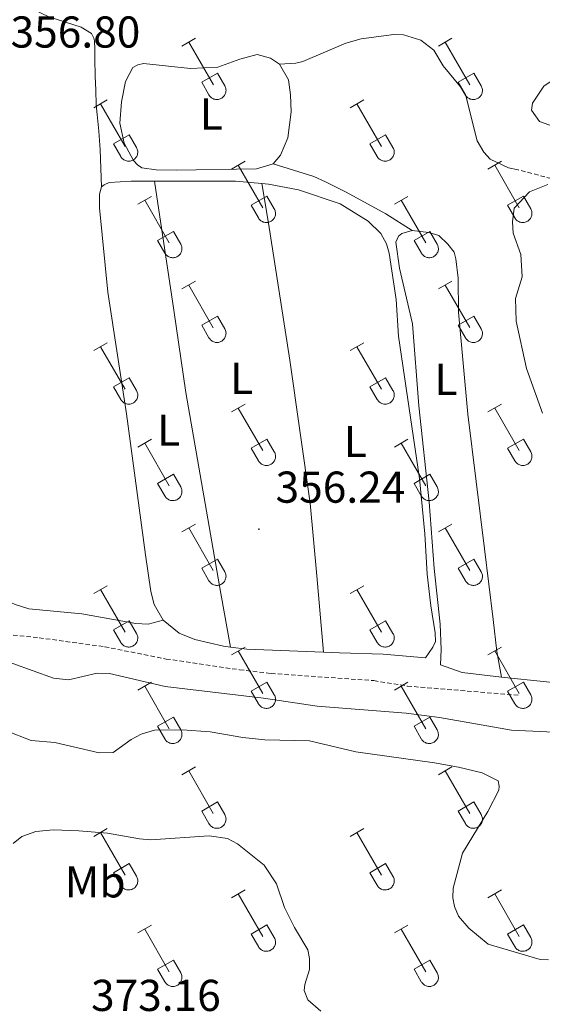
# Model space of a CAD drawing. Units: metres. Extents: x 614812 to 619316, y 4643381 to 4646424.
# Drawn here: x 617099 to 617216, y 4644042 to 4644263 of the extents above; entities that cross this region are included whole.
import ezdxf
from ezdxf.enums import TextEntityAlignment as Align

# ---------------------------------------------------------------- set-up
doc = ezdxf.new("R2010")
doc.units = ezdxf.units.M
doc.header["$MEASUREMENT"] = 0
doc.linetypes.add('TRAZOSX2', pattern=[1.5, 1, -0.5])
for name, color, linetype, lineweight in [('Carátula', 7, 'Continuous', 5), ('Level 21', 19, 'Continuous', 0), ('Level 36', 19, 'Continuous', 40), ('Level 37', 92, 'Continuous', 0), ('Level 41', 39, 'Continuous', 0), ('Level 5', 36, 'Continuous', 0), ('Level 7', 1, 'Continuous', 0)]:
    doc.layers.add(name, color=color, linetype=linetype, lineweight=lineweight)
doc.styles.add('Arial', font='ARIAL.TTF', dxfattribs={"height": 0.2})

# ---------------------------------------------------------------- blocks, each defined once
blk = doc.blocks.new('5PATER')
at = {"layer": 'Carátula', "linetype": 'Continuous', "lineweight": 5}
h = blk.add_hatch(color=250, dxfattribs=at)
edge = h.paths.add_edge_path()
edge.add_ellipse((0, 0), major_axis=(-1.33, -1.34), ratio=0.999422, start_angle=0, end_angle=360)

msp = doc.modelspace()

# ---------------------------------------------------------------- linework, layer by layer
at = {"layer": 'Level 21', "color": 19, "linetype": 'TRAZOSX2', "lineweight": 0}
for points in [[(617275.78, 4644225.27, 354.94), (617273.31, 4644224.43, 354.97), (617266.56, 4644222.62, 354.97), (617263.41, 4644222.22, 354.97), (617254.69, 4644221.68, 354.92), (617244.63, 4644223.3, 354.92), (617233.6, 4644224.02, 354.92), (617229.94, 4644224.61, 354.92), (617210.88, 4644229.59, 355.1)], [(616988.23, 4644114.09, 361.55), (616991.95, 4644112.62, 361.46), (616994.72, 4644111.9, 361.46), (616998.47, 4644112, 361.46), (617002.62, 4644112.96, 361.46), (617004.71, 4644113.9, 361.46), (617008.08, 4644115.99, 361.5), (617014.07, 4644120.61, 361.18), (617017.48, 4644122.25, 360.99), (617023.38, 4644124.26, 360.85), (617037.04, 4644126.83, 360.57), (617044.09, 4644127.45, 360.57), (617058.56, 4644127.63, 360.39), (617074.04, 4644127.08, 359.74), (617092.94, 4644125.54, 358.85), (617103.26, 4644124.5, 358.67), (617117.97, 4644122.49, 358.3), (617131.8, 4644119.74, 357.83), (617148.3, 4644117.33, 357.74), (617155.38, 4644116.5, 357.69), (617178.48, 4644114.88, 357.32), (617185.99, 4644113.66, 357.09), (617211.18, 4644111.57, 356.86)]]:
    msp.add_polyline3d(points, dxfattribs=at)
at = {"layer": 'Level 36', "color": 32, "linetype": 'Continuous', "lineweight": 0}
for points in [[(617135.34, 4644257.39), (617138.39, 4644259.14)], [(617136.87, 4644258.26), (617142.4, 4644248.69)], [(617192.97, 4644257.39), (617196.01, 4644259.14)], [(617194.49, 4644258.26), (617200.02, 4644248.69)], [(617139.78, 4644249.25), (617143.32, 4644251.29)], [(617143.32, 4644251.29), (617144.96, 4644248.44)], [(617197.4, 4644249.25), (617200.94, 4644251.29)], [(617200.94, 4644251.29), (617202.59, 4644248.44)], [(617139.78, 4644249.25), (617141.41, 4644246.42)], [(617141.41, 4644246.41), (617141.52, 4644246.24), (617141.65, 4644246.07), (617141.8, 4644245.93), (617141.95, 4644245.79), (617142.12, 4644245.67), (617142.31, 4644245.57), (617142.5, 4644245.49), (617142.7, 4644245.43), (617142.9, 4644245.39), (617143.11, 4644245.37), (617143.32, 4644245.37), (617143.52, 4644245.39), (617143.73, 4644245.44), (617143.92, 4644245.5), (617144.11, 4644245.59), (617144.3, 4644245.69), (617144.46, 4644245.81), (617144.62, 4644245.95), (617144.76, 4644246.1), (617144.89, 4644246.26), (617145, 4644246.44), (617145.08, 4644246.63), (617145.15, 4644246.83), (617145.2, 4644247.03), (617145.23, 4644247.23), (617145.24, 4644247.44), (617145.23, 4644247.65), (617145.19, 4644247.85), (617145.14, 4644248.05), (617145.06, 4644248.25), (617144.97, 4644248.43)], [(617197.4, 4644249.25), (617199.03, 4644246.42)], [(617199.04, 4644246.42), (617199.15, 4644246.24), (617199.28, 4644246.07), (617199.42, 4644245.93), (617199.58, 4644245.79), (617199.75, 4644245.67), (617199.93, 4644245.57), (617200.12, 4644245.49), (617200.32, 4644245.43), (617200.52, 4644245.39), (617200.73, 4644245.37), (617200.94, 4644245.37), (617201.15, 4644245.39), (617201.35, 4644245.44), (617201.55, 4644245.5), (617201.74, 4644245.59), (617201.92, 4644245.69), (617202.09, 4644245.81), (617202.24, 4644245.95), (617202.39, 4644246.1), (617202.51, 4644246.26), (617202.62, 4644246.44), (617202.71, 4644246.63), (617202.78, 4644246.83), (617202.83, 4644247.03), (617202.86, 4644247.23), (617202.86, 4644247.44), (617202.85, 4644247.65), (617202.82, 4644247.85), (617202.76, 4644248.05), (617202.68, 4644248.25), (617202.59, 4644248.43)], [(617115.52, 4644243.54), (617118.56, 4644245.3)], [(617117.04, 4644244.42), (617122.57, 4644234.85)], [(617173.14, 4644243.54), (617176.19, 4644245.3)], [(617174.66, 4644244.42), (617180.19, 4644234.85)], [(617119.95, 4644235.4), (617123.49, 4644237.44)], [(617123.49, 4644237.44), (617125.14, 4644234.59)], [(617177.58, 4644235.4), (617181.11, 4644237.44)], [(617181.11, 4644237.44), (617182.76, 4644234.59)], [(617119.95, 4644235.4), (617121.58, 4644232.57)], [(617177.58, 4644235.4), (617179.2, 4644232.57)], [(617121.58, 4644232.57), (617121.7, 4644232.39), (617121.82, 4644232.23), (617121.97, 4644232.08), (617122.12, 4644231.95), (617122.3, 4644231.83), (617122.48, 4644231.73), (617122.67, 4644231.65), (617122.87, 4644231.59), (617123.07, 4644231.55), (617123.28, 4644231.53), (617123.49, 4644231.53), (617123.69, 4644231.55), (617123.9, 4644231.59), (617124.1, 4644231.66), (617124.29, 4644231.74), (617124.47, 4644231.84), (617124.64, 4644231.96), (617124.79, 4644232.1), (617124.93, 4644232.25), (617125.06, 4644232.42), (617125.17, 4644232.6), (617125.26, 4644232.79), (617125.33, 4644232.98), (617125.38, 4644233.18), (617125.4, 4644233.39), (617125.41, 4644233.6), (617125.4, 4644233.8), (617125.36, 4644234.01), (617125.31, 4644234.21), (617125.23, 4644234.4), (617125.14, 4644234.59)], [(617179.21, 4644232.57), (617179.32, 4644232.39), (617179.45, 4644232.23), (617179.59, 4644232.08), (617179.75, 4644231.95), (617179.92, 4644231.83), (617180.1, 4644231.73), (617180.3, 4644231.65), (617180.49, 4644231.59), (617180.7, 4644231.55), (617180.9, 4644231.53), (617181.11, 4644231.53), (617181.32, 4644231.55), (617181.52, 4644231.59), (617181.72, 4644231.66), (617181.91, 4644231.74), (617182.09, 4644231.84), (617182.26, 4644231.97), (617182.42, 4644232.1), (617182.56, 4644232.25), (617182.68, 4644232.42), (617182.79, 4644232.6), (617182.88, 4644232.79), (617182.95, 4644232.98), (617183, 4644233.18), (617183.03, 4644233.39), (617183.04, 4644233.6), (617183.02, 4644233.8), (617182.99, 4644234.01), (617182.93, 4644234.21), (617182.86, 4644234.4), (617182.76, 4644234.59)], [(617146.47, 4644229.77), (617149.52, 4644231.53)], [(617148, 4644230.65), (617153.52, 4644221.07)], [(617204.09, 4644229.77), (617207.14, 4644231.53)], [(617205.62, 4644230.65), (617211.14, 4644221.07)], [(617125.45, 4644221.87), (617128.49, 4644223.63)], [(617126.97, 4644222.75), (617132.5, 4644213.17)], [(617150.9, 4644221.63), (617154.44, 4644223.67)], [(617154.44, 4644223.67), (617156.09, 4644220.82)], [(617183.08, 4644221.87), (617186.12, 4644223.63)], [(617184.6, 4644222.75), (617190.12, 4644213.17)], [(617208.52, 4644221.63), (617212.06, 4644223.67)], [(617212.06, 4644223.67), (617213.71, 4644220.82)], [(617150.9, 4644221.63), (617152.53, 4644218.8)], [(617152.54, 4644218.8), (617152.65, 4644218.62), (617152.78, 4644218.46), (617152.92, 4644218.31), (617153.08, 4644218.17), (617153.25, 4644218.06), (617153.43, 4644217.96), (617153.62, 4644217.87), (617153.82, 4644217.81), (617154.02, 4644217.77), (617154.23, 4644217.75), (617154.44, 4644217.75), (617154.65, 4644217.78), (617154.85, 4644217.82), (617155.05, 4644217.89), (617155.24, 4644217.97), (617155.42, 4644218.07), (617155.59, 4644218.19), (617155.74, 4644218.33), (617155.89, 4644218.48), (617156.01, 4644218.65), (617156.12, 4644218.83), (617156.21, 4644219.01), (617156.28, 4644219.21), (617156.33, 4644219.41), (617156.36, 4644219.62), (617156.36, 4644219.83), (617156.35, 4644220.03), (617156.32, 4644220.24), (617156.26, 4644220.44), (617156.19, 4644220.63), (617156.09, 4644220.82)], [(617208.52, 4644221.63), (617210.16, 4644218.8)], [(617210.16, 4644218.8), (617210.27, 4644218.62), (617210.4, 4644218.46), (617210.54, 4644218.31), (617210.7, 4644218.17), (617210.87, 4644218.06), (617211.06, 4644217.96), (617211.25, 4644217.87), (617211.45, 4644217.81), (617211.65, 4644217.77), (617211.86, 4644217.75), (617212.06, 4644217.76), (617212.27, 4644217.78), (617212.48, 4644217.82), (617212.67, 4644217.89), (617212.86, 4644217.97), (617213.04, 4644218.07), (617213.21, 4644218.19), (617213.37, 4644218.33), (617213.51, 4644218.48), (617213.64, 4644218.65), (617213.74, 4644218.83), (617213.83, 4644219.01), (617213.9, 4644219.21), (617213.95, 4644219.41), (617213.98, 4644219.62), (617213.99, 4644219.83), (617213.98, 4644220.03), (617213.94, 4644220.24), (617213.89, 4644220.44), (617213.81, 4644220.63), (617213.72, 4644220.82)], [(617129.88, 4644213.73), (617133.42, 4644215.77)], [(617133.42, 4644215.77), (617135.07, 4644212.92)], [(617187.5, 4644213.73), (617191.04, 4644215.77)], [(617191.04, 4644215.77), (617192.69, 4644212.92)], [(617129.88, 4644213.73), (617131.51, 4644210.9)], [(617131.52, 4644210.9), (617131.63, 4644210.73), (617131.75, 4644210.56), (617131.9, 4644210.41), (617132.06, 4644210.28), (617132.23, 4644210.16), (617132.41, 4644210.06), (617132.6, 4644209.98), (617132.8, 4644209.92), (617133, 4644209.88), (617133.21, 4644209.86), (617133.42, 4644209.86), (617133.62, 4644209.88), (617133.83, 4644209.92), (617134.03, 4644209.99), (617134.22, 4644210.07), (617134.4, 4644210.17), (617134.57, 4644210.29), (617134.72, 4644210.43), (617134.86, 4644210.58), (617134.99, 4644210.75), (617135.1, 4644210.93), (617135.19, 4644211.12), (617135.26, 4644211.31), (617135.31, 4644211.51), (617135.34, 4644211.72), (617135.34, 4644211.93), (617135.33, 4644212.13), (617135.3, 4644212.34), (617135.24, 4644212.54), (617135.16, 4644212.73), (617135.07, 4644212.92)], [(617187.5, 4644213.73), (617189.14, 4644210.91)], [(617189.14, 4644210.9), (617189.25, 4644210.73), (617189.38, 4644210.56), (617189.52, 4644210.41), (617189.68, 4644210.28), (617189.85, 4644210.16), (617190.03, 4644210.06), (617190.23, 4644209.98), (617190.42, 4644209.92), (617190.63, 4644209.88), (617190.84, 4644209.86), (617191.04, 4644209.86), (617191.25, 4644209.88), (617191.45, 4644209.93), (617191.65, 4644209.99), (617191.84, 4644210.07), (617192.02, 4644210.17), (617192.19, 4644210.29), (617192.35, 4644210.43), (617192.49, 4644210.59), (617192.62, 4644210.75), (617192.72, 4644210.93), (617192.81, 4644211.12), (617192.88, 4644211.31), (617192.93, 4644211.51), (617192.96, 4644211.72), (617192.97, 4644211.93), (617192.95, 4644212.13), (617192.92, 4644212.34), (617192.86, 4644212.54), (617192.79, 4644212.73), (617192.69, 4644212.92)], [(617135.34, 4644202.84), (617138.39, 4644204.59)], [(617192.97, 4644202.84), (617196.01, 4644204.59)], [(617136.87, 4644203.71), (617142.39, 4644194.14)], [(617194.49, 4644203.71), (617200.02, 4644194.15)], [(617139.77, 4644194.7), (617143.31, 4644196.74)], [(617143.31, 4644196.74), (617144.96, 4644193.89)], [(617197.4, 4644194.7), (617200.94, 4644196.74)], [(617200.94, 4644196.74), (617202.59, 4644193.89)], [(617139.77, 4644194.7), (617141.41, 4644191.87)], [(617141.41, 4644191.87), (617141.52, 4644191.69), (617141.65, 4644191.53), (617141.79, 4644191.38), (617141.95, 4644191.24), (617142.12, 4644191.12), (617142.3, 4644191.02), (617142.5, 4644190.94), (617142.7, 4644190.88), (617142.9, 4644190.84), (617143.11, 4644190.82), (617143.32, 4644190.82), (617143.52, 4644190.85), (617143.72, 4644190.89), (617143.92, 4644190.95), (617144.11, 4644191.04), (617144.29, 4644191.14), (617144.46, 4644191.26), (617144.62, 4644191.4), (617144.76, 4644191.55), (617144.89, 4644191.72), (617144.99, 4644191.89), (617145.08, 4644192.08), (617145.15, 4644192.28), (617145.2, 4644192.48), (617145.23, 4644192.69), (617145.24, 4644192.89), (617145.22, 4644193.1), (617145.19, 4644193.31), (617145.14, 4644193.51), (617145.06, 4644193.7), (617144.96, 4644193.89)], [(617197.4, 4644194.7), (617199.03, 4644191.87)], [(617199.04, 4644191.87), (617199.15, 4644191.69), (617199.27, 4644191.53), (617199.42, 4644191.38), (617199.58, 4644191.24), (617199.75, 4644191.13), (617199.93, 4644191.03), (617200.12, 4644190.94), (617200.32, 4644190.88), (617200.52, 4644190.84), (617200.73, 4644190.82), (617200.94, 4644190.82), (617201.15, 4644190.85), (617201.35, 4644190.89), (617201.55, 4644190.95), (617201.74, 4644191.04), (617201.92, 4644191.14), (617202.09, 4644191.26), (617202.24, 4644191.4), (617202.39, 4644191.55), (617202.51, 4644191.72), (617202.62, 4644191.89), (617202.71, 4644192.08), (617202.78, 4644192.28), (617202.83, 4644192.48), (617202.86, 4644192.69), (617202.86, 4644192.89), (617202.85, 4644193.1), (617202.82, 4644193.31), (617202.76, 4644193.51), (617202.68, 4644193.7), (617202.59, 4644193.89)], [(617115.52, 4644188.99), (617118.56, 4644190.75)], [(617173.14, 4644188.99), (617176.18, 4644190.75)], [(617117.04, 4644189.87), (617122.56, 4644180.3)], [(617174.66, 4644189.87), (617180.19, 4644180.3)], [(617119.95, 4644180.85), (617123.48, 4644182.89)], [(617123.48, 4644182.89), (617125.14, 4644180.04)], [(617177.58, 4644180.85), (617181.11, 4644182.89)], [(617181.11, 4644182.89), (617182.76, 4644180.05)], [(617119.95, 4644180.85), (617121.58, 4644178.02)], [(617121.58, 4644178.02), (617121.69, 4644177.85), (617121.82, 4644177.68), (617121.97, 4644177.53), (617122.12, 4644177.4), (617122.3, 4644177.28), (617122.48, 4644177.18), (617122.67, 4644177.1), (617122.87, 4644177.04), (617123.07, 4644177), (617123.28, 4644176.98), (617123.49, 4644176.98), (617123.69, 4644177), (617123.9, 4644177.05), (617124.1, 4644177.11), (617124.28, 4644177.19), (617124.47, 4644177.3), (617124.64, 4644177.42), (617124.79, 4644177.55), (617124.93, 4644177.71), (617125.06, 4644177.87), (617125.17, 4644178.05), (617125.26, 4644178.24), (617125.32, 4644178.43), (617125.38, 4644178.63), (617125.4, 4644178.84), (617125.41, 4644179.05), (617125.4, 4644179.26), (617125.36, 4644179.46), (617125.31, 4644179.66), (617125.23, 4644179.86), (617125.14, 4644180.04)], [(617177.58, 4644180.85), (617179.2, 4644178.03)], [(617179.21, 4644178.02), (617179.32, 4644177.85), (617179.45, 4644177.68), (617179.59, 4644177.53), (617179.75, 4644177.4), (617179.92, 4644177.28), (617180.1, 4644177.18), (617180.29, 4644177.1), (617180.49, 4644177.04), (617180.7, 4644177), (617180.9, 4644176.98), (617181.11, 4644176.98), (617181.32, 4644177), (617181.52, 4644177.05), (617181.72, 4644177.11), (617181.91, 4644177.19), (617182.09, 4644177.3), (617182.26, 4644177.42), (617182.42, 4644177.55), (617182.56, 4644177.71), (617182.68, 4644177.87), (617182.79, 4644178.05), (617182.88, 4644178.24), (617182.95, 4644178.43), (617183, 4644178.64), (617183.03, 4644178.84), (617183.04, 4644179.05), (617183.02, 4644179.26), (617182.99, 4644179.46), (617182.93, 4644179.66), (617182.86, 4644179.86), (617182.76, 4644180.04)], [(617146.47, 4644175.22), (617149.51, 4644176.98)], [(617147.99, 4644176.1), (617153.52, 4644166.53)], [(617204.09, 4644175.22), (617207.14, 4644176.98)], [(617205.62, 4644176.1), (617211.14, 4644166.53)], [(617125.45, 4644167.32), (617128.49, 4644169.08)], [(617150.9, 4644167.08), (617154.44, 4644169.12)], [(617154.44, 4644169.12), (617156.09, 4644166.27)], [(617183.07, 4644167.32), (617186.12, 4644169.08)], [(617208.52, 4644167.08), (617212.06, 4644169.12)], [(617212.06, 4644169.12), (617213.71, 4644166.27)], [(617126.97, 4644168.2), (617132.5, 4644158.63)], [(617150.9, 4644167.08), (617152.53, 4644164.25)], [(617184.59, 4644168.2), (617190.12, 4644158.63)], [(617208.52, 4644167.08), (617210.16, 4644164.25)], [(617152.54, 4644164.25), (617152.65, 4644164.07), (617152.78, 4644163.91), (617152.92, 4644163.76), (617153.08, 4644163.63), (617153.25, 4644163.51), (617153.43, 4644163.41), (617153.62, 4644163.33), (617153.82, 4644163.27), (617154.02, 4644163.23), (617154.23, 4644163.21), (617154.44, 4644163.21), (617154.65, 4644163.23), (617154.85, 4644163.27), (617155.05, 4644163.34), (617155.24, 4644163.42), (617155.42, 4644163.52), (617155.59, 4644163.65), (617155.74, 4644163.78), (617155.89, 4644163.93), (617156.01, 4644164.1), (617156.12, 4644164.28), (617156.21, 4644164.47), (617156.28, 4644164.66), (617156.33, 4644164.86), (617156.36, 4644165.07), (617156.36, 4644165.28), (617156.35, 4644165.49), (617156.32, 4644165.69), (617156.26, 4644165.89), (617156.18, 4644166.08), (617156.09, 4644166.27)], [(617210.16, 4644164.25), (617210.27, 4644164.08), (617210.4, 4644163.91), (617210.54, 4644163.76), (617210.7, 4644163.63), (617210.87, 4644163.51), (617211.06, 4644163.41), (617211.25, 4644163.33), (617211.44, 4644163.27), (617211.65, 4644163.23), (617211.86, 4644163.21), (617212.06, 4644163.21), (617212.27, 4644163.23), (617212.47, 4644163.27), (617212.67, 4644163.34), (617212.86, 4644163.42), (617213.04, 4644163.53), (617213.21, 4644163.65), (617213.37, 4644163.78), (617213.51, 4644163.93), (617213.64, 4644164.1), (617213.74, 4644164.28), (617213.83, 4644164.47), (617213.9, 4644164.66), (617213.95, 4644164.86), (617213.98, 4644165.07), (617213.99, 4644165.28), (617213.98, 4644165.49), (617213.94, 4644165.69), (617213.88, 4644165.89), (617213.81, 4644166.09), (617213.72, 4644166.27)], [(617129.88, 4644159.19), (617133.42, 4644161.23)], [(617133.42, 4644161.23), (617135.06, 4644158.37)], [(617187.5, 4644159.19), (617191.04, 4644161.23)], [(617191.04, 4644161.23), (617192.69, 4644158.37)], [(617129.88, 4644159.19), (617131.51, 4644156.36)], [(617131.52, 4644156.35), (617131.62, 4644156.18), (617131.75, 4644156.01), (617131.9, 4644155.86), (617132.06, 4644155.73), (617132.23, 4644155.61), (617132.41, 4644155.51), (617132.6, 4644155.43), (617132.8, 4644155.37), (617133, 4644155.33), (617133.21, 4644155.31), (617133.42, 4644155.31), (617133.62, 4644155.33), (617133.83, 4644155.38), (617134.03, 4644155.44), (617134.22, 4644155.52), (617134.4, 4644155.63), (617134.57, 4644155.75), (617134.72, 4644155.89), (617134.86, 4644156.04), (617134.99, 4644156.2), (617135.1, 4644156.38), (617135.19, 4644156.57), (617135.26, 4644156.76), (617135.31, 4644156.97), (617135.33, 4644157.17), (617135.34, 4644157.38), (617135.33, 4644157.59), (617135.29, 4644157.79), (617135.24, 4644157.99), (617135.16, 4644158.19), (617135.07, 4644158.37)], [(617187.5, 4644159.19), (617189.13, 4644156.36)], [(617189.14, 4644156.35), (617189.25, 4644156.18), (617189.38, 4644156.01), (617189.52, 4644155.87), (617189.68, 4644155.73), (617189.85, 4644155.61), (617190.03, 4644155.51), (617190.22, 4644155.43), (617190.42, 4644155.37), (617190.63, 4644155.33), (617190.83, 4644155.31), (617191.04, 4644155.31), (617191.25, 4644155.33), (617191.45, 4644155.38), (617191.65, 4644155.44), (617191.84, 4644155.53), (617192.02, 4644155.63), (617192.19, 4644155.75), (617192.35, 4644155.89), (617192.49, 4644156.04), (617192.61, 4644156.2), (617192.72, 4644156.38), (617192.81, 4644156.57), (617192.88, 4644156.77), (617192.93, 4644156.97), (617192.96, 4644157.17), (617192.97, 4644157.38), (617192.95, 4644157.59), (617192.92, 4644157.79), (617192.86, 4644157.99), (617192.79, 4644158.19), (617192.69, 4644158.37)], [(617135.34, 4644148.29), (617138.39, 4644150.05)], [(617136.87, 4644149.17), (617142.39, 4644139.6)], [(617192.97, 4644148.29), (617196.01, 4644150.05)], [(617194.49, 4644149.17), (617200.02, 4644139.6)], [(617139.77, 4644140.15), (617143.31, 4644142.19)], [(617143.31, 4644142.19), (617144.96, 4644139.34)], [(617197.4, 4644140.15), (617200.94, 4644142.19)], [(617200.94, 4644142.19), (617202.59, 4644139.34)], [(617139.77, 4644140.15), (617141.41, 4644137.32)], [(617197.4, 4644140.15), (617199.03, 4644137.32)], [(617141.41, 4644137.32), (617141.52, 4644137.14), (617141.65, 4644136.98), (617141.79, 4644136.83), (617141.95, 4644136.69), (617142.12, 4644136.58), (617142.3, 4644136.48), (617142.5, 4644136.4), (617142.7, 4644136.33), (617142.9, 4644136.29), (617143.11, 4644136.27), (617143.31, 4644136.28), (617143.52, 4644136.3), (617143.72, 4644136.34), (617143.92, 4644136.41), (617144.11, 4644136.49), (617144.29, 4644136.59), (617144.46, 4644136.71), (617144.62, 4644136.85), (617144.76, 4644137), (617144.89, 4644137.17), (617144.99, 4644137.35), (617145.08, 4644137.53), (617145.15, 4644137.73), (617145.2, 4644137.93), (617145.23, 4644138.14), (617145.24, 4644138.35), (617145.22, 4644138.55), (617145.19, 4644138.76), (617145.13, 4644138.96), (617145.06, 4644139.15), (617144.96, 4644139.34)], [(617199.04, 4644137.32), (617199.15, 4644137.15), (617199.27, 4644136.98), (617199.42, 4644136.83), (617199.58, 4644136.7), (617199.75, 4644136.58), (617199.93, 4644136.48), (617200.12, 4644136.4), (617200.32, 4644136.34), (617200.52, 4644136.29), (617200.73, 4644136.27), (617200.94, 4644136.28), (617201.14, 4644136.3), (617201.35, 4644136.34), (617201.55, 4644136.41), (617201.74, 4644136.49), (617201.92, 4644136.59), (617202.09, 4644136.71), (617202.24, 4644136.85), (617202.38, 4644137), (617202.51, 4644137.17), (617202.62, 4644137.35), (617202.71, 4644137.53), (617202.78, 4644137.73), (617202.83, 4644137.93), (617202.86, 4644138.14), (617202.86, 4644138.35), (617202.85, 4644138.55), (617202.81, 4644138.76), (617202.76, 4644138.96), (617202.68, 4644139.15), (617202.59, 4644139.34)], [(617115.52, 4644134.45), (617118.56, 4644136.2)], [(617173.14, 4644134.45), (617176.18, 4644136.2)], [(617117.04, 4644135.32), (617122.56, 4644125.75)], [(617174.66, 4644135.32), (617180.19, 4644125.75)], [(617119.95, 4644126.31), (617123.48, 4644128.35)], [(617123.48, 4644128.35), (617125.13, 4644125.5)], [(617177.57, 4644126.31), (617181.11, 4644128.35)], [(617181.11, 4644128.35), (617182.76, 4644125.5)], [(617119.95, 4644126.31), (617121.58, 4644123.48)], [(617121.58, 4644123.48), (617121.69, 4644123.3), (617121.82, 4644123.14), (617121.96, 4644122.99), (617122.12, 4644122.85), (617122.29, 4644122.73), (617122.48, 4644122.63), (617122.67, 4644122.55), (617122.87, 4644122.49), (617123.07, 4644122.45), (617123.28, 4644122.43), (617123.49, 4644122.43), (617123.69, 4644122.45), (617123.9, 4644122.5), (617124.09, 4644122.56), (617124.28, 4644122.65), (617124.46, 4644122.75), (617124.63, 4644122.87), (617124.79, 4644123.01), (617124.93, 4644123.16), (617125.06, 4644123.32), (617125.17, 4644123.5), (617125.26, 4644123.69), (617125.32, 4644123.89), (617125.37, 4644124.09), (617125.4, 4644124.29), (617125.41, 4644124.5), (617125.4, 4644124.71), (617125.36, 4644124.91), (617125.31, 4644125.11), (617125.23, 4644125.31), (617125.14, 4644125.49)], [(617177.57, 4644126.31), (617179.2, 4644123.48)], [(617179.21, 4644123.48), (617179.32, 4644123.3), (617179.45, 4644123.14), (617179.59, 4644122.99), (617179.75, 4644122.85), (617179.92, 4644122.73), (617180.1, 4644122.63), (617180.29, 4644122.55), (617180.49, 4644122.49), (617180.7, 4644122.45), (617180.9, 4644122.43), (617181.11, 4644122.43), (617181.32, 4644122.45), (617181.52, 4644122.5), (617181.72, 4644122.56), (617181.91, 4644122.65), (617182.09, 4644122.75), (617182.26, 4644122.87), (617182.42, 4644123.01), (617182.56, 4644123.16), (617182.68, 4644123.33), (617182.79, 4644123.5), (617182.88, 4644123.69), (617182.95, 4644123.89), (617183, 4644124.09), (617183.03, 4644124.29), (617183.04, 4644124.5), (617183.02, 4644124.71), (617182.99, 4644124.91), (617182.93, 4644125.11), (617182.86, 4644125.31), (617182.76, 4644125.49)], [(617146.47, 4644120.67), (617149.51, 4644122.43)], [(617204.09, 4644120.67), (617207.14, 4644122.43)], [(617147.99, 4644121.55), (617153.52, 4644111.98)], [(617205.62, 4644121.55), (617211.14, 4644111.98)], [(617125.45, 4644112.77), (617128.49, 4644114.53)], [(617126.97, 4644113.65), (617132.49, 4644104.08)], [(617150.9, 4644112.53), (617154.44, 4644114.57)], [(617154.44, 4644114.57), (617156.09, 4644111.73)], [(617183.07, 4644112.77), (617186.11, 4644114.53)], [(617184.59, 4644113.65), (617190.12, 4644104.08)], [(617208.52, 4644112.53), (617212.06, 4644114.57)], [(617212.06, 4644114.57), (617213.71, 4644111.73)], [(617150.9, 4644112.53), (617152.53, 4644109.71)], [(617152.54, 4644109.7), (617152.65, 4644109.53), (617152.77, 4644109.36), (617152.92, 4644109.21), (617153.08, 4644109.08), (617153.25, 4644108.96), (617153.43, 4644108.86), (617153.62, 4644108.78), (617153.82, 4644108.72), (617154.02, 4644108.68), (617154.23, 4644108.66), (617154.44, 4644108.66), (617154.64, 4644108.68), (617154.85, 4644108.73), (617155.05, 4644108.79), (617155.24, 4644108.87), (617155.42, 4644108.98), (617155.59, 4644109.1), (617155.74, 4644109.23), (617155.88, 4644109.39), (617156.01, 4644109.55), (617156.12, 4644109.73), (617156.21, 4644109.92), (617156.28, 4644110.11), (617156.33, 4644110.32), (617156.36, 4644110.52), (617156.36, 4644110.73), (617156.35, 4644110.94), (617156.32, 4644111.14), (617156.26, 4644111.34), (617156.18, 4644111.54), (617156.09, 4644111.72)], [(617208.52, 4644112.53), (617210.16, 4644109.71)], [(617210.16, 4644109.71), (617210.27, 4644109.53), (617210.4, 4644109.37), (617210.54, 4644109.21), (617210.7, 4644109.08), (617210.87, 4644108.96), (617211.05, 4644108.86), (617211.24, 4644108.78), (617211.44, 4644108.72), (617211.65, 4644108.68), (617211.86, 4644108.66), (617212.06, 4644108.66), (617212.27, 4644108.68), (617212.47, 4644108.73), (617212.67, 4644108.79), (617212.86, 4644108.87), (617213.04, 4644108.98), (617213.21, 4644109.1), (617213.37, 4644109.23), (617213.51, 4644109.39), (617213.64, 4644109.55), (617213.74, 4644109.73), (617213.83, 4644109.92), (617213.9, 4644110.11), (617213.95, 4644110.32), (617213.98, 4644110.52), (617213.99, 4644110.73), (617213.97, 4644110.94), (617213.94, 4644111.14), (617213.88, 4644111.34), (617213.81, 4644111.54), (617213.71, 4644111.72)], [(617129.88, 4644104.64), (617133.42, 4644106.68)], [(617133.42, 4644106.68), (617135.06, 4644103.83)], [(617187.5, 4644104.64), (617191.04, 4644106.68)], [(617191.04, 4644106.68), (617192.69, 4644103.83)], [(617129.88, 4644104.64), (617131.51, 4644101.81)], [(617187.5, 4644104.64), (617189.13, 4644101.81)], [(617131.51, 4644101.81), (617131.62, 4644101.63), (617131.75, 4644101.47), (617131.9, 4644101.32), (617132.05, 4644101.18), (617132.22, 4644101.06), (617132.41, 4644100.96), (617132.6, 4644100.88), (617132.8, 4644100.82), (617133, 4644100.78), (617133.21, 4644100.76), (617133.42, 4644100.76), (617133.62, 4644100.79), (617133.83, 4644100.83), (617134.02, 4644100.89), (617134.22, 4644100.98), (617134.4, 4644101.08), (617134.56, 4644101.2), (617134.72, 4644101.34), (617134.86, 4644101.49), (617134.99, 4644101.65), (617135.1, 4644101.83), (617135.19, 4644102.02), (617135.26, 4644102.22), (617135.3, 4644102.42), (617135.33, 4644102.63), (617135.34, 4644102.83), (617135.33, 4644103.04), (617135.29, 4644103.25), (617135.24, 4644103.45), (617135.16, 4644103.64), (617135.07, 4644103.82)], [(617189.14, 4644101.81), (617189.25, 4644101.63), (617189.38, 4644101.47), (617189.52, 4644101.32), (617189.68, 4644101.18), (617189.85, 4644101.06), (617190.03, 4644100.96), (617190.22, 4644100.88), (617190.42, 4644100.82), (617190.63, 4644100.78), (617190.83, 4644100.76), (617191.04, 4644100.76), (617191.25, 4644100.79), (617191.45, 4644100.83), (617191.65, 4644100.89), (617191.84, 4644100.98), (617192.02, 4644101.08), (617192.19, 4644101.2), (617192.35, 4644101.34), (617192.49, 4644101.49), (617192.61, 4644101.66), (617192.72, 4644101.83), (617192.81, 4644102.02), (617192.88, 4644102.22), (617192.93, 4644102.42), (617192.96, 4644102.63), (617192.97, 4644102.83), (617192.95, 4644103.04), (617192.92, 4644103.25), (617192.86, 4644103.45), (617192.79, 4644103.64), (617192.69, 4644103.83)], [(617135.34, 4644093.74), (617138.39, 4644095.5)], [(617136.87, 4644094.62), (617142.39, 4644085.05)], [(617192.97, 4644093.75), (617196.01, 4644095.5)], [(617194.49, 4644094.62), (617200.02, 4644085.05)], [(617139.77, 4644085.6), (617143.31, 4644087.65)], [(617143.31, 4644087.65), (617144.96, 4644084.79)], [(617197.4, 4644085.61), (617200.94, 4644087.65)], [(617200.94, 4644087.65), (617202.59, 4644084.79)], [(617139.77, 4644085.6), (617141.41, 4644082.77)], [(617141.41, 4644082.77), (617141.52, 4644082.6), (617141.65, 4644082.43), (617141.79, 4644082.28), (617141.95, 4644082.15), (617142.12, 4644082.03), (617142.3, 4644081.93), (617142.5, 4644081.85), (617142.69, 4644081.79), (617142.9, 4644081.75), (617143.1, 4644081.73), (617143.31, 4644081.73), (617143.52, 4644081.75), (617143.72, 4644081.79), (617143.92, 4644081.86), (617144.11, 4644081.94), (617144.29, 4644082.05), (617144.46, 4644082.17), (617144.62, 4644082.3), (617144.76, 4644082.45), (617144.88, 4644082.62), (617144.99, 4644082.8), (617145.08, 4644082.99), (617145.15, 4644083.18), (617145.2, 4644083.39), (617145.23, 4644083.59), (617145.24, 4644083.8), (617145.22, 4644084.01), (617145.19, 4644084.21), (617145.13, 4644084.41), (617145.06, 4644084.61), (617144.96, 4644084.79)], [(617197.4, 4644085.61), (617199.03, 4644082.77)], [(617199.03, 4644082.77), (617199.14, 4644082.6), (617199.27, 4644082.43), (617199.42, 4644082.28), (617199.58, 4644082.15), (617199.75, 4644082.03), (617199.93, 4644081.93), (617200.12, 4644081.85), (617200.32, 4644081.79), (617200.52, 4644081.75), (617200.73, 4644081.73), (617200.94, 4644081.73), (617201.14, 4644081.75), (617201.35, 4644081.8), (617201.54, 4644081.86), (617201.74, 4644081.94), (617201.92, 4644082.05), (617202.09, 4644082.17), (617202.24, 4644082.3), (617202.38, 4644082.46), (617202.51, 4644082.62), (617202.62, 4644082.8), (617202.71, 4644082.99), (617202.78, 4644083.18), (617202.82, 4644083.39), (617202.85, 4644083.59), (617202.86, 4644083.8), (617202.85, 4644084.01), (617202.81, 4644084.21), (617202.76, 4644084.41), (617202.68, 4644084.61), (617202.59, 4644084.79)], [(617115.52, 4644079.9), (617118.56, 4644081.65)], [(617117.04, 4644080.77), (617122.56, 4644071.2)], [(617173.14, 4644079.9), (617176.18, 4644081.65)], [(617174.66, 4644080.77), (617180.19, 4644071.21)], [(617119.95, 4644071.76), (617123.48, 4644073.8)], [(617123.48, 4644073.8), (617125.13, 4644070.95)], [(617177.57, 4644071.76), (617181.11, 4644073.8)], [(617181.11, 4644073.8), (617182.76, 4644070.95)], [(617119.95, 4644071.76), (617121.58, 4644068.93)], [(617177.57, 4644071.76), (617179.2, 4644068.93)], [(617121.58, 4644068.93), (617121.69, 4644068.75), (617121.82, 4644068.59), (617121.96, 4644068.44), (617122.12, 4644068.3), (617122.29, 4644068.19), (617122.48, 4644068.09), (617122.67, 4644068), (617122.87, 4644067.94), (617123.07, 4644067.9), (617123.28, 4644067.88), (617123.48, 4644067.89), (617123.69, 4644067.91), (617123.9, 4644067.95), (617124.09, 4644068.01), (617124.28, 4644068.1), (617124.46, 4644068.2), (617124.63, 4644068.32), (617124.79, 4644068.46), (617124.93, 4644068.61), (617125.06, 4644068.78), (617125.16, 4644068.95), (617125.25, 4644069.14), (617125.32, 4644069.34), (617125.37, 4644069.54), (617125.4, 4644069.75), (617125.41, 4644069.95), (617125.4, 4644070.16), (617125.36, 4644070.37), (617125.31, 4644070.57), (617125.23, 4644070.76), (617125.14, 4644070.95)], [(617179.21, 4644068.93), (617179.32, 4644068.75), (617179.44, 4644068.59), (617179.59, 4644068.44), (617179.75, 4644068.3), (617179.92, 4644068.19), (617180.1, 4644068.09), (617180.29, 4644068.01), (617180.49, 4644067.94), (617180.7, 4644067.9), (617180.9, 4644067.88), (617181.11, 4644067.89), (617181.32, 4644067.91), (617181.52, 4644067.95), (617181.72, 4644068.01), (617181.91, 4644068.1), (617182.09, 4644068.2), (617182.26, 4644068.32), (617182.41, 4644068.46), (617182.56, 4644068.61), (617182.68, 4644068.78), (617182.79, 4644068.95), (617182.88, 4644069.14), (617182.95, 4644069.34), (617183, 4644069.54), (617183.03, 4644069.75), (617183.03, 4644069.95), (617183.02, 4644070.16), (617182.99, 4644070.37), (617182.93, 4644070.57), (617182.86, 4644070.76), (617182.76, 4644070.95)], [(617146.47, 4644066.13), (617149.51, 4644067.88)], [(617147.99, 4644067), (617153.52, 4644057.43)], [(617204.09, 4644066.13), (617207.14, 4644067.88)], [(617205.62, 4644067), (617211.14, 4644057.43)], [(617125.45, 4644058.23), (617128.49, 4644059.99)], [(617126.97, 4644059.11), (617132.49, 4644049.53)], [(617150.9, 4644057.99), (617154.44, 4644060.03)], [(617154.44, 4644060.03), (617156.09, 4644057.18)], [(617183.07, 4644058.23), (617186.11, 4644059.99)], [(617184.59, 4644059.11), (617190.12, 4644049.53)], [(617208.52, 4644057.99), (617212.06, 4644060.03)], [(617212.06, 4644060.03), (617213.71, 4644057.18)], [(617150.9, 4644057.99), (617152.53, 4644055.16)], [(617152.54, 4644055.16), (617152.64, 4644054.98), (617152.77, 4644054.82), (617152.92, 4644054.67), (617153.08, 4644054.53), (617153.25, 4644054.41), (617153.43, 4644054.31), (617153.62, 4644054.23), (617153.82, 4644054.17), (617154.02, 4644054.13), (617154.23, 4644054.11), (617154.44, 4644054.11), (617154.64, 4644054.14), (617154.85, 4644054.18), (617155.05, 4644054.24), (617155.24, 4644054.33), (617155.42, 4644054.43), (617155.59, 4644054.55), (617155.74, 4644054.69), (617155.88, 4644054.84), (617156.01, 4644055.01), (617156.12, 4644055.18), (617156.21, 4644055.37), (617156.28, 4644055.57), (617156.33, 4644055.77), (617156.35, 4644055.97), (617156.36, 4644056.18), (617156.35, 4644056.39), (617156.31, 4644056.59), (617156.26, 4644056.79), (617156.18, 4644056.99), (617156.09, 4644057.17)], [(617208.52, 4644057.99), (617210.16, 4644055.16)], [(617210.16, 4644055.16), (617210.27, 4644054.98), (617210.4, 4644054.82), (617210.54, 4644054.67), (617210.7, 4644054.53), (617210.87, 4644054.41), (617211.05, 4644054.31), (617211.24, 4644054.23), (617211.44, 4644054.17), (617211.65, 4644054.13), (617211.85, 4644054.11), (617212.06, 4644054.11), (617212.27, 4644054.14), (617212.47, 4644054.18), (617212.67, 4644054.24), (617212.86, 4644054.33), (617213.04, 4644054.43), (617213.21, 4644054.55), (617213.37, 4644054.69), (617213.51, 4644054.84), (617213.63, 4644055.01), (617213.74, 4644055.18), (617213.83, 4644055.37), (617213.9, 4644055.57), (617213.95, 4644055.77), (617213.98, 4644055.97), (617213.99, 4644056.18), (617213.97, 4644056.39), (617213.94, 4644056.6), (617213.88, 4644056.8), (617213.81, 4644056.99), (617213.71, 4644057.17)], [(617129.88, 4644050.09), (617133.42, 4644052.13)], [(617133.42, 4644052.13), (617135.06, 4644049.28)], [(617187.5, 4644050.09), (617191.04, 4644052.13)], [(617191.04, 4644052.13), (617192.69, 4644049.28)], [(617129.88, 4644050.09), (617131.51, 4644047.26)], [(617131.51, 4644047.26), (617131.62, 4644047.08), (617131.75, 4644046.92), (617131.9, 4644046.77), (617132.05, 4644046.63), (617132.22, 4644046.52), (617132.41, 4644046.42), (617132.6, 4644046.33), (617132.8, 4644046.27), (617133, 4644046.23), (617133.21, 4644046.21), (617133.42, 4644046.22), (617133.62, 4644046.24), (617133.83, 4644046.28), (617134.02, 4644046.35), (617134.21, 4644046.43), (617134.4, 4644046.53), (617134.56, 4644046.65), (617134.72, 4644046.79), (617134.86, 4644046.94), (617134.99, 4644047.11), (617135.1, 4644047.29), (617135.18, 4644047.47), (617135.26, 4644047.67), (617135.3, 4644047.87), (617135.33, 4644048.08), (617135.34, 4644048.29), (617135.33, 4644048.49), (617135.29, 4644048.7), (617135.24, 4644048.9), (617135.16, 4644049.09), (617135.07, 4644049.28)], [(617187.5, 4644050.09), (617189.13, 4644047.26)], [(617189.14, 4644047.26), (617189.25, 4644047.08), (617189.38, 4644046.92), (617189.52, 4644046.77), (617189.68, 4644046.63), (617189.85, 4644046.52), (617190.03, 4644046.42), (617190.22, 4644046.34), (617190.42, 4644046.27), (617190.63, 4644046.23), (617190.83, 4644046.21), (617191.04, 4644046.22), (617191.25, 4644046.24), (617191.45, 4644046.28), (617191.65, 4644046.35), (617191.84, 4644046.43), (617192.02, 4644046.53), (617192.19, 4644046.65), (617192.34, 4644046.79), (617192.49, 4644046.94), (617192.61, 4644047.11), (617192.72, 4644047.29), (617192.81, 4644047.47), (617192.88, 4644047.67), (617192.93, 4644047.87), (617192.96, 4644048.08), (617192.96, 4644048.29), (617192.95, 4644048.49), (617192.92, 4644048.7), (617192.86, 4644048.9), (617192.79, 4644049.09), (617192.69, 4644049.28)]]:
    msp.add_lwpolyline(points, dxfattribs=at)
at = {"layer": 'Level 36', "color": 92, "linetype": 'Continuous', "lineweight": 0}
for points in [[(617094.37, 4644271.46, 357.18), (617100.56, 4644266.29, 356.86), (617105.45, 4644263.92, 356.81), (617112.7, 4644261.61, 356.74), (617115.04, 4644260.22, 356.71), (617115.52, 4644259.16, 356.69), (617115.68, 4644258.53, 356.66), (617115.76, 4644256.71, 356.64), (617115.78, 4644254.48, 356.61), (617115.84, 4644250.61, 356.59), (617115.96, 4644247.49, 356.56), (617116.07, 4644244.22, 356.54), (617116.28, 4644241.99, 356.51), (617116.63, 4644238.28, 356.49), (617116.96, 4644234.05, 356.46), (617117.25, 4644225.79, 356.44)], [(617157.23, 4644253.28, 356.28), (617160.94, 4644253.52, 356.42), (617162.53, 4644253.93, 356.42), (617172.13, 4644258.04, 356.51), (617175.6, 4644259.02, 356.51), (617182.98, 4644259.98, 356.56), (617185.14, 4644259.93, 356.61), (617189, 4644258.72, 356.61), (617191.96, 4644256.45, 356.56), (617194.05, 4644252.97, 356.51), (617197.96, 4644248.23, 356.56), (617199.13, 4644246.18, 356.42), (617201.69, 4644236.13, 355.77), (617203.2, 4644233.52, 355.44), (617204.58, 4644231.96, 355.26), (617208.68, 4644230.01, 355.07), (617210.88, 4644229.59, 355.1)], [(617155.85, 4644230.97, 356.28), (617152.12, 4644229.83, 356.28), (617134.02, 4644229.53, 356.19), (617129.51, 4644229.57, 356.19), (617126.34, 4644230.05, 356.14), (617125.32, 4644230.73, 356.14), (617124.48, 4644231.67, 356.19), (617122.34, 4644235.6, 356.19), (617121.41, 4644240.08, 356.19), (617121.73, 4644244.88, 356.19), (617122.66, 4644249.44, 356.28), (617124.29, 4644252.57, 356.28), (617125.43, 4644253.19, 356.28), (617126.73, 4644253.45, 356.28), (617137.24, 4644252.34, 356.24), (617143.41, 4644252.64, 356.28), (617148.31, 4644254.43, 356.24), (617152.26, 4644255.46, 356.24), (617155.22, 4644254.68, 356.28), (617157.23, 4644253.28, 356.28)], [(617157.23, 4644253.28, 356.28), (617159.25, 4644249.8, 356.28), (617159.74, 4644246.46, 356.33), (617159.87, 4644242.63, 356.33), (617159.16, 4644236.78, 356.28), (617157.51, 4644232.87, 356.28), (617155.85, 4644230.97, 356.28)], [(617187.04, 4644215.97, 355.15), (617181.14, 4644219.72, 355.52), (617172.25, 4644224.6, 356.17), (617167.58, 4644226.9, 356.26), (617164.95, 4644228.06, 356.45), (617155.85, 4644230.97, 356.28)], [(617117.25, 4644225.79, 356.4), (617117.84, 4644226.25, 356.4), (617119.01, 4644226.73, 356.4), (617123.95, 4644227.08, 356.17), (617129.19, 4644227.07, 356.03)], [(617129.19, 4644227.07, 356.03), (617147.34, 4644227.03, 355.52), (617153.31, 4644226.49, 355.37)], [(617129.19, 4644227.07, 356.03), (617133.49, 4644198.05, 356.58), (617136.21, 4644179.56, 356.44), (617144.1, 4644134.46, 356.49), (617146.28, 4644122.4, 357.03)], [(617167.11, 4644121.27, 356.46), (617165.68, 4644138.45, 356), (617164.12, 4644154.74, 356), (617159.6, 4644186.83, 356.18), (617154.78, 4644217.62, 356.14), (617153.31, 4644226.49, 355.37)], [(617153.31, 4644226.49, 355.37), (617154.8, 4644226.36, 355.34), (617161.52, 4644225.11, 355.29), (617170.86, 4644221.96, 355.34), (617177.21, 4644218.07, 355.71), (617180.03, 4644215.27, 355.71), (617181.32, 4644212.96, 355.71), (617181.89, 4644210.89, 355.66), (617183.48, 4644200.48, 355.75), (617184.02, 4644192.24, 355.8), (617188.69, 4644160.3, 355.89), (617189.89, 4644147.83, 356.03), (617190.41, 4644138.81, 356.03), (617191.3, 4644131.65, 356.13), (617192.26, 4644125.65, 356.13), (617192.31, 4644123.68, 356.13), (617191.75, 4644122.4, 356.13), (617190.06, 4644120.02, 356.36), (617180.56, 4644120.86, 356.36), (617170.73, 4644121.14, 356.36), (617167.11, 4644121.27, 356.46)], [(617131.13, 4644128.48, 356.87), (617129.1, 4644132, 356.73), (617128.36, 4644134.88, 356.73), (617127.16, 4644143.11, 356.45), (617122.87, 4644174.8, 356.31), (617118.66, 4644202.1, 356.31), (617116.78, 4644221.02, 356.45), (617116.81, 4644224.15, 356.4), (617117.25, 4644225.79, 356.4)], [(617207.13, 4644115.65, 356.31), (617198.33, 4644116.69, 356.36), (617193.41, 4644118.43, 356.36), (617193.59, 4644121.85, 356.12), (617193.33, 4644127.54, 355.94), (617192.02, 4644140.07, 355.8), (617190.9, 4644155.03, 355.61), (617188.58, 4644176.62, 355.24), (617187.12, 4644194.99, 355.15), (617184.2, 4644207.53, 355.15), (617183.42, 4644213.31, 355.15), (617184.02, 4644214.66, 355.15), (617184.75, 4644215.31, 355.15), (617187.04, 4644215.97, 355.15)], [(617187.04, 4644215.97, 355.15), (617190.84, 4644215.54, 355.1), (617193.09, 4644214.85, 355.1), (617195.11, 4644212.89, 355.1), (617196.54, 4644211.11, 355.1), (617196.91, 4644209.59, 355.1), (617197.39, 4644205.25, 355.1), (617197.5, 4644197.63, 355.29), (617199.56, 4644174.7, 355.43), (617203.36, 4644144.49, 355.89), (617205.28, 4644128.65, 355.66), (617206.09, 4644121.46, 356.12), (617207.13, 4644115.65, 356.31)], [(617131.13, 4644128.48, 356.87), (617127.73, 4644127.58, 356.87), (617125.01, 4644127.69, 356.87), (617112.83, 4644129.85, 357.29), (617100.94, 4644131.04, 357.43), (617097.83, 4644131.96, 357.47), (617092.94, 4644134.26, 357.71), (617087.13, 4644137.54, 357.71), (617083.11, 4644139.18, 357.8), (617079, 4644141.31, 357.89), (617075.4, 4644142.6, 357.89), (617069.75, 4644143.95, 357.89), (617068.57, 4644144.88, 357.89), (617067.19, 4644146.63, 357.89), (617064.64, 4644152.53, 357.7)], [(617146.28, 4644122.4, 357.03), (617144.7, 4644122.61, 357.06), (617138.26, 4644124.12, 357.06), (617134.73, 4644125.56, 357.06), (617131.13, 4644128.48, 356.87)], [(617167.11, 4644121.27, 356.46), (617149.89, 4644121.92, 356.96), (617146.28, 4644122.4, 357.03)], [(617273.93, 4644098.45, 358.01), (617272, 4644096.65, 358.01), (617271.11, 4644096.48, 358.11), (617269.47, 4644096.62, 358.11), (617266.21, 4644097.58, 358.11), (617257.75, 4644101.28, 357.92), (617251.42, 4644104.84, 357.83), (617243.87, 4644109.23, 357.08), (617237.66, 4644112.12, 356.71), (617235.27, 4644112.62, 356.62), (617217.29, 4644114.63, 356.71), (617207.13, 4644115.65, 356.31)]]:
    msp.add_polyline3d(points, dxfattribs=at)
at = {"layer": 'Level 5', "color": 36, "linetype": 'Continuous', "lineweight": 0}
for points in [[(617291.85, 4644249.37, 360), (617288.32, 4644246.8, 360), (617283.6, 4644244.42, 360), (617280.51, 4644240.86, 360), (617276.26, 4644238.15, 360), (617267.78, 4644238.78, 360), (617262.81, 4644238.27, 360), (617252.96, 4644234.7, 360), (617248.2, 4644234.77, 360), (617242.96, 4644235.87, 360), (617230.48, 4644236.44, 360), (617225.51, 4644236.96, 360), (617215.66, 4644240.43, 360), (617213.87, 4644243.01, 360), (617214.12, 4644244.58, 360), (617216.64, 4644248.35, 360), (617220.75, 4644251.12, 360), (617235.23, 4644257.83, 360), (617247.45, 4644267.85, 360)], [(617217.54, 4644226.28, 355), (617213.46, 4644224.62, 355), (617209.99, 4644221.01, 355), (617209.62, 4644217.88, 355), (617209.74, 4644215.39, 355), (617211.49, 4644210.54, 355), (617211.77, 4644205.54, 355), (617210.29, 4644200.71, 355), (617210.41, 4644195.64, 355), (617212.75, 4644184.96, 355), (617216.33, 4644174.96, 355)], [(617092.7, 4644120.4, 360), (617106.44, 4644115.47, 360), (617109.83, 4644115.07, 360), (617116.26, 4644116.53, 360), (617119.09, 4644116.46, 360), (617131.58, 4644113.59, 360), (617153.63, 4644110.92, 360), (617165.73, 4644109.14, 360), (617185.74, 4644107.59, 360), (617193.24, 4644106.59, 360), (617209.37, 4644103.76, 360), (617231.65, 4644102.72, 360)], [(617095.72, 4644103.71, 365), (617101.43, 4644101.43, 365), (617106.78, 4644100.98, 365), (617116.71, 4644098.69, 365), (617119.88, 4644098.78, 365), (617123.96, 4644101.67, 365), (617126.2, 4644102.84, 365), (617129.19, 4644103.8, 365), (617135.44, 4644103.85, 365), (617141.66, 4644103.41, 365), (617149, 4644102.12, 365), (617153.98, 4644101.63, 365), (617164.02, 4644101.36, 365), (617174.42, 4644098.91, 365), (617192.08, 4644096.45, 365), (617197.46, 4644095.43, 365), (617202.81, 4644094.18, 365), (617206.42, 4644092.41, 365), (617206.6, 4644091.19, 365), (617206.51, 4644090.3, 365), (617204.06, 4644085.47, 365), (617198.35, 4644076.11, 365), (617196.31, 4644068.32, 365), (617196.22, 4644066.09, 365), (617196.56, 4644064.16, 365), (617197.51, 4644061.96, 365), (617199.77, 4644059.33, 365), (617204.17, 4644055.73, 365), (617215.8, 4644052.23, 365), (617217.68, 4644052.18, 365)], [(617166.54, 4644040.69, 370), (617163.65, 4644043.23, 370), (617162.81, 4644045.29, 370), (617162.93, 4644046.67, 370), (617164.03, 4644050.04, 370), (617164.01, 4644052.46, 370), (617163.59, 4644054.46, 370), (617160.6, 4644059.44, 370), (617158.38, 4644063.92, 370), (617156.6, 4644069.27, 370), (617153.81, 4644073.42, 370), (617147.79, 4644078.24, 370), (617145.56, 4644079.45, 370), (617141.42, 4644080.05, 370), (617128.31, 4644079.17, 370), (617125.82, 4644079.33, 370), (617118.64, 4644080.6, 370), (617112.2, 4644081.18, 370), (617106.46, 4644081.41, 370), (617102.5, 4644080.98, 370), (617099.36, 4644079.86, 370), (617097.43, 4644078.29, 370)]]:
    msp.add_polyline3d(points, dxfattribs=at)

# ---------------------------------------------------------------- block references
at = {"layer": 'Level 7', "color": 19, "linetype": 'Continuous', "lineweight": 0, "xscale": 0.09999983015004542, "yscale": 0.09999983015004542}
msp.add_blockref('5PATER', (617152.63, 4644148.9, 356.25), dxfattribs=at)

# ---------------------------------------------------------------- texts
at = {"layer": 'Level 37', "color": 92, "linetype": 'Continuous', "lineweight": 0, "style": 'Arial'}
for s, p in [('L', (617141.94, 4644242.12, 356.25)), ('L', (617148.77, 4644182.75, 356.32)), ('L', (617194.67, 4644182.55, 355.29)), ('L', (617132.33, 4644171.14, 356.41)), ('L', (617174.3, 4644168.58, 356.02)), ('Mb', (617115.84, 4644069.71, 370.82))]:
    msp.add_text(s, height=7, dxfattribs=at).set_placement(p, align=Align.MIDDLE_CENTER)
at = {"layer": 'Level 41', "color": 19, "linetype": 'Continuous', "lineweight": 0, "style": 'Arial'}
for s, p in [('356.80', (617096.83, 4644254.85, 356.8)), ('356.24', (617156.38, 4644152.65, 356.25)), ('373.16', (617114.91, 4644038.52, 373.16))]:
    msp.add_text(s, height=7, dxfattribs=at).set_placement(p, align=Align.BOTTOM_LEFT)

doc.saveas('drawing.dxf')
